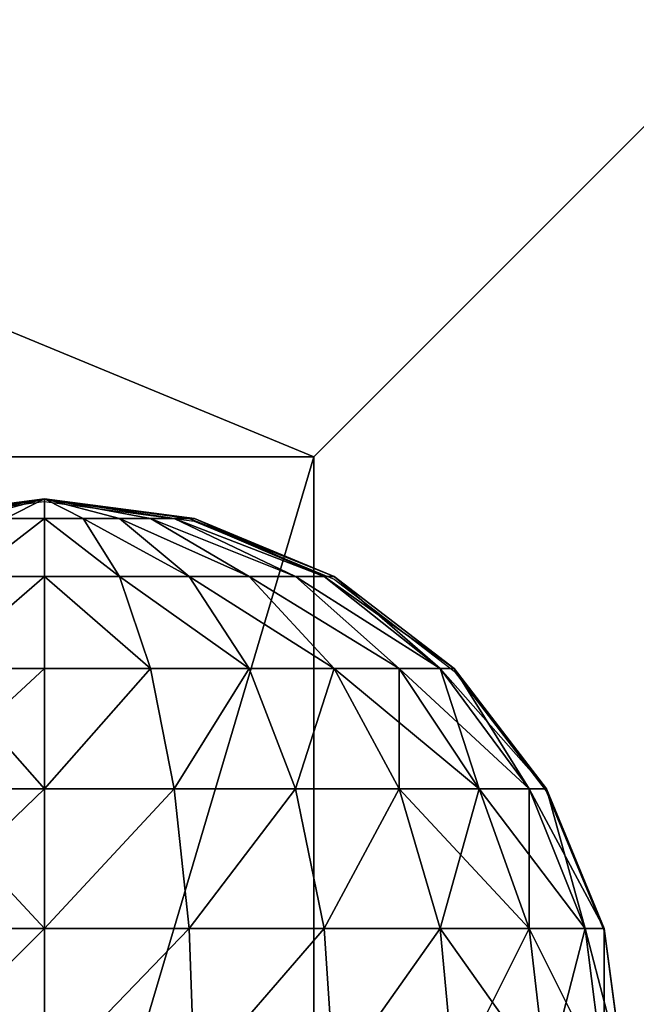
# Model space of a CAD drawing. Units: inches. Extents: x -242 to 325, y -160 to 237.
# Drawn here: x -26 to -24, y 64 to 67 of the extents above; entities that cross this region are included whole.
import ezdxf

# ---------------------------------------------------------------- set-up
doc = ezdxf.new("R2010")
doc.units = ezdxf.units.IN
doc.header["$MEASUREMENT"] = 0
doc.layers.get('0').update_dxf_attribs({"true_color": 0xff5454})
for name, color, linetype, true_color in [('foundations', 7, 'Continuous', 0x777799), ('hdpe', 7, 'Continuous', 0x664400), ('kapsle', 7, 'Continuous', 0xffffff), ('konstrukcja', 7, 'Continuous', 0xd3d2ce)]:
    doc.layers.add(name, color=color, linetype=linetype, true_color=true_color)
doc.layers.add('strefa', color=40, linetype='Continuous')

# ---------------------------------------------------------------- blocks, each defined once
blk = doc.blocks.new('Group_16')
mesh = blk.add_polyface()
corners = [(11.6979, 70.3589, 35), (40, 82.0568, 23.6916), (0, 82.0568, 23.6916), (28.3021, 70.3589, 35)]
mesh.append_faces([[corners[k] for k in face] for face in [(0, 1, 2), (1, 0, 3)]], dxfattribs={"vtx0": -1})
mesh = blk.add_polyface()
corners = [(11.6979, 14.3319, 35), (0, 82.0568, 23.6916), (0, 2.634, 23.6916), (11.6979, 70.3589, 35)]
mesh.append_faces([[corners[k] for k in face] for face in [(0, 1, 2), (1, 0, 3)]], dxfattribs={"vtx0": -1})
mesh = blk.add_polyface()
corners = [(40, 82.0568), (0, 2.634), (0, 82.0568), (40, 2.634)]
mesh.append_faces([[corners[k] for k in face] for face in [(0, 1, 2), (1, 0, 3)]], dxfattribs={"vtx0": -1})
mesh = blk.add_polyface()
corners = [(28.3021, 14.3319, 35), (11.6979, 70.3589, 35), (11.6979, 14.3319, 35), (28.3021, 70.3589, 35)]
mesh.append_faces([[corners[k] for k in face] for face in [(0, 1, 2), (1, 0, 3)]], dxfattribs={"vtx0": -1})
blk = doc.blocks.new('Group_4')
at = {"color": 7, "true_color": 0xffffff}
mesh = blk.add_polyface(dxfattribs=at)
corners = [(2, 2.0046, 2), (1.4824, 1.9365, 2), (1.5, 1.9365, 1.866)]
mesh.append_faces([[corners[k] for k in face] for face in [(0, 1, 2)]], dxfattribs={"color": 7})
mesh = blk.add_polyface(dxfattribs=at)
corners = [(1.5, 1.9365, 2.134), (1.4824, 1.9365, 2), (2, 2.0046, 2)]
mesh.append_faces([[corners[k] for k in face] for face in [(0, 1, 2)]], dxfattribs={"color": 7})
mesh = blk.add_polyface(dxfattribs=at)
corners = [(2, 2.0046, 2), (1.5, 1.9365, 1.866), (1.5517, 1.9365, 1.7412)]
mesh.append_faces([[corners[k] for k in face] for face in [(0, 1, 2)]], dxfattribs={"color": 7})
mesh = blk.add_polyface(dxfattribs=at)
corners = [(1.5517, 1.9365, 2.2588), (1.5, 1.9365, 2.134), (2, 2.0046, 2)]
mesh.append_faces([[corners[k] for k in face] for face in [(0, 1, 2)]], dxfattribs={"color": 7})
mesh = blk.add_polyface(dxfattribs=at)
corners = [(2, 2.0046, 2), (1.5517, 1.9365, 1.7412), (1.634, 1.9365, 1.634)]
mesh.append_faces([[corners[k] for k in face] for face in [(0, 1, 2)]], dxfattribs={"color": 7})
mesh = blk.add_polyface(dxfattribs=at)
corners = [(1.634, 1.9365, 2.366), (1.5517, 1.9365, 2.2588), (2, 2.0046, 2)]
mesh.append_faces([[corners[k] for k in face] for face in [(0, 1, 2)]], dxfattribs={"color": 7})
mesh = blk.add_polyface(dxfattribs=at)
corners = [(1.7412, 1.9365, 2.4483), (1.634, 1.9365, 2.366), (2, 2.0046, 2)]
mesh.append_faces([[corners[k] for k in face] for face in [(0, 1, 2)]], dxfattribs={"color": 7})
mesh = blk.add_polyface(dxfattribs=at)
corners = [(2, 2.0046, 2), (1.634, 1.9365, 1.634), (1.7412, 1.9365, 1.5517)]
mesh.append_faces([[corners[k] for k in face] for face in [(0, 1, 2)]], dxfattribs={"color": 7})
mesh = blk.add_polyface(dxfattribs=at)
corners = [(2, 2.0046, 2), (1.7412, 1.9365, 1.5517), (1.866, 1.9365, 1.5)]
mesh.append_faces([[corners[k] for k in face] for face in [(0, 1, 2)]], dxfattribs={"color": 7})
mesh = blk.add_polyface(dxfattribs=at)
corners = [(1.866, 1.9365, 2.5), (1.7412, 1.9365, 2.4483), (2, 2.0046, 2)]
mesh.append_faces([[corners[k] for k in face] for face in [(0, 1, 2)]], dxfattribs={"color": 7})
mesh = blk.add_polyface(dxfattribs=at)
corners = [(2, 2.0046, 2), (1.866, 1.9365, 1.5), (2, 1.9365, 1.4824)]
mesh.append_faces([[corners[k] for k in face] for face in [(0, 1, 2)]], dxfattribs={"color": 7})
mesh = blk.add_polyface(dxfattribs=at)
corners = [(2, 1.9365, 2.5176), (1.866, 1.9365, 2.5), (2, 2.0046, 2)]
mesh.append_faces([[corners[k] for k in face] for face in [(0, 1, 2)]], dxfattribs={"color": 7})
mesh = blk.add_polyface(dxfattribs=at)
corners = [(2, 2.0046, 2), (2, 1.9365, 1.4824), (2.134, 1.9365, 1.5)]
mesh.append_faces([[corners[k] for k in face] for face in [(0, 1, 2)]], dxfattribs={"color": 7})
mesh = blk.add_polyface(dxfattribs=at)
corners = [(2, 1.9365, 2.5176), (2, 2.0046, 2), (2.134, 1.9365, 2.5)]
mesh.append_faces([[corners[k] for k in face] for face in [(0, 1, 2)]], dxfattribs={"color": 7})
mesh = blk.add_polyface(dxfattribs=at)
corners = [(2.134, 1.9365, 2.5), (2, 2.0046, 2), (2.2588, 1.9365, 2.4483)]
mesh.append_faces([[corners[k] for k in face] for face in [(0, 1, 2)]], dxfattribs={"color": 7})
mesh = blk.add_polyface(dxfattribs=at)
corners = [(2.4483, 1.9365, 2.2588), (2, 2.0046, 2), (2.5, 1.9365, 2.134)]
mesh.append_faces([[corners[k] for k in face] for face in [(0, 1, 2)]], dxfattribs={"color": 7})
mesh = blk.add_polyface(dxfattribs=at)
corners = [(2.2588, 1.9365, 2.4483), (2, 2.0046, 2), (2.366, 1.9365, 2.366)]
mesh.append_faces([[corners[k] for k in face] for face in [(0, 1, 2)]], dxfattribs={"color": 7})
mesh = blk.add_polyface(dxfattribs=at)
corners = [(2.5, 1.9365, 2.134), (2, 2.0046, 2), (2.5176, 1.9365, 2)]
mesh.append_faces([[corners[k] for k in face] for face in [(0, 1, 2)]], dxfattribs={"color": 7})
mesh = blk.add_polyface(dxfattribs=at)
corners = [(2, 2.0046, 2), (2.5, 1.9365, 1.866), (2.5176, 1.9365, 2)]
mesh.append_faces([[corners[k] for k in face] for face in [(0, 1, 2)]], dxfattribs={"color": 7})
mesh = blk.add_polyface(dxfattribs=at)
corners = [(2, 2.0046, 2), (2.2588, 1.9365, 1.5517), (2.366, 1.9365, 1.634)]
mesh.append_faces([[corners[k] for k in face] for face in [(0, 1, 2)]], dxfattribs={"color": 7})
mesh = blk.add_polyface(dxfattribs=at)
corners = [(2.366, 1.9365, 2.366), (2, 2.0046, 2), (2.4483, 1.9365, 2.2588)]
mesh.append_faces([[corners[k] for k in face] for face in [(0, 1, 2)]], dxfattribs={"color": 7})
mesh = blk.add_polyface(dxfattribs=at)
corners = [(2, 2.0046, 2), (2.4483, 1.9365, 1.7412), (2.5, 1.9365, 1.866)]
mesh.append_faces([[corners[k] for k in face] for face in [(0, 1, 2)]], dxfattribs={"color": 7})
mesh = blk.add_polyface(dxfattribs=at)
corners = [(2, 2.0046, 2), (2.134, 1.9365, 1.5), (2.2588, 1.9365, 1.5517)]
mesh.append_faces([[corners[k] for k in face] for face in [(0, 1, 2)]], dxfattribs={"color": 7})
mesh = blk.add_polyface(dxfattribs=at)
corners = [(2, 2.0046, 2), (2.366, 1.9365, 1.634), (2.4483, 1.9365, 1.7412)]
mesh.append_faces([[corners[k] for k in face] for face in [(0, 1, 2)]], dxfattribs={"color": 7})
mesh = blk.add_polyface(dxfattribs=at)
corners = [(1.5, 1.9365, 1.866), (1, 1.7367, 2), (1.0341, 1.7367, 1.7412), (1.4824, 1.9365, 2)]
mesh.append_faces([[corners[k] for k in face] for face in [(0, 1, 2), (1, 0, 3)]], dxfattribs={"vtx0": -1, "color": 7})
mesh = blk.add_polyface(dxfattribs=at)
corners = [(1.4824, 1.9365, 2), (1.0341, 1.7367, 2.2588), (1, 1.7367, 2), (1.5, 1.9365, 2.134)]
mesh.append_faces([[corners[k] for k in face] for face in [(0, 1, 2), (1, 0, 3)]], dxfattribs={"vtx0": -1, "color": 7})
mesh = blk.add_polyface(dxfattribs=at)
corners = [(1.5517, 1.9365, 1.7412), (1.0341, 1.7367, 1.7412), (1.134, 1.7367, 1.5), (1.5, 1.9365, 1.866)]
mesh.append_faces([[corners[k] for k in face] for face in [(0, 1, 2), (1, 0, 3)]], dxfattribs={"vtx0": -1, "color": 7})
mesh = blk.add_polyface(dxfattribs=at)
corners = [(1.5517, 1.9365, 2.2588), (1.0341, 1.7367, 2.2588), (1.5, 1.9365, 2.134), (1.134, 1.7367, 2.5)]
mesh.append_faces([[corners[k] for k in face] for face in [(0, 1, 2), (1, 0, 3)]], dxfattribs={"vtx0": -1, "color": 7})
mesh = blk.add_polyface(dxfattribs=at)
corners = [(1.634, 1.9365, 1.634), (1.134, 1.7367, 1.5), (1.2929, 1.7367, 1.2929), (1.5517, 1.9365, 1.7412)]
mesh.append_faces([[corners[k] for k in face] for face in [(0, 1, 2), (1, 0, 3)]], dxfattribs={"vtx0": -1, "color": 7})
mesh = blk.add_polyface(dxfattribs=at)
corners = [(1.634, 1.9365, 2.366), (1.134, 1.7367, 2.5), (1.5517, 1.9365, 2.2588), (1.2929, 1.7367, 2.7071)]
mesh.append_faces([[corners[k] for k in face] for face in [(0, 1, 2), (1, 0, 3)]], dxfattribs={"vtx0": -1, "color": 7})
mesh = blk.add_polyface(dxfattribs=at)
corners = [(1.7412, 1.9365, 1.5517), (1.2929, 1.7367, 1.2929), (1.5, 1.7367, 1.134), (1.634, 1.9365, 1.634)]
mesh.append_faces([[corners[k] for k in face] for face in [(0, 1, 2), (1, 0, 3)]], dxfattribs={"vtx0": -1, "color": 7})
mesh = blk.add_polyface(dxfattribs=at)
corners = [(1.7412, 1.9365, 2.4483), (1.2929, 1.7367, 2.7071), (1.634, 1.9365, 2.366), (1.5, 1.7367, 2.866)]
mesh.append_faces([[corners[k] for k in face] for face in [(0, 1, 2), (1, 0, 3)]], dxfattribs={"vtx0": -1, "color": 7})
mesh = blk.add_polyface(dxfattribs=at)
corners = [(1.866, 1.9365, 1.5), (1.5, 1.7367, 1.134), (1.7412, 1.7367, 1.0341), (1.7412, 1.9365, 1.5517)]
mesh.append_faces([[corners[k] for k in face] for face in [(0, 1, 2), (1, 0, 3)]], dxfattribs={"vtx0": -1, "color": 7})
mesh = blk.add_polyface(dxfattribs=at)
corners = [(1.866, 1.9365, 2.5), (1.5, 1.7367, 2.866), (1.7412, 1.9365, 2.4483), (1.7412, 1.7367, 2.9659)]
mesh.append_faces([[corners[k] for k in face] for face in [(0, 1, 2), (1, 0, 3)]], dxfattribs={"vtx0": -1, "color": 7})
mesh = blk.add_polyface(dxfattribs=at)
corners = [(2, 1.9365, 1.4824), (1.7412, 1.7367, 1.0341), (2, 1.7367, 1), (1.866, 1.9365, 1.5)]
mesh.append_faces([[corners[k] for k in face] for face in [(0, 1, 2), (1, 0, 3)]], dxfattribs={"vtx0": -1, "color": 7})
mesh = blk.add_polyface(dxfattribs=at)
corners = [(2, 1.9365, 2.5176), (1.7412, 1.7367, 2.9659), (1.866, 1.9365, 2.5), (2, 1.7367, 3)]
mesh.append_faces([[corners[k] for k in face] for face in [(0, 1, 2), (1, 0, 3)]], dxfattribs={"vtx0": -1, "color": 7})
mesh = blk.add_polyface(dxfattribs=at)
corners = [(2.2588, 1.7367, 1.0341), (2, 1.9365, 1.4824), (2, 1.7367, 1), (2.134, 1.9365, 1.5)]
mesh.append_faces([[corners[k] for k in face] for face in [(0, 1, 2), (1, 0, 3)]], dxfattribs={"vtx0": -1, "color": 7})
mesh = blk.add_polyface(dxfattribs=at)
corners = [(2.2588, 1.7367, 2.9659), (2, 1.9365, 2.5176), (2.134, 1.9365, 2.5), (2, 1.7367, 3)]
mesh.append_faces([[corners[k] for k in face] for face in [(0, 1, 2), (1, 0, 3)]], dxfattribs={"vtx0": -1, "color": 7})
mesh = blk.add_polyface(dxfattribs=at)
corners = [(1, 1.7367, 2), (0.634, 1.4188, 2.366), (0.5858, 1.4188, 2), (1.0341, 1.7367, 2.2588)]
mesh.append_faces([[corners[k] for k in face] for face in [(0, 1, 2), (1, 0, 3)]], dxfattribs={"vtx0": -1, "color": 7})
mesh = blk.add_polyface(dxfattribs=at)
corners = [(1.0341, 1.7367, 1.7412), (0.5858, 1.4188, 2), (0.634, 1.4188, 1.634), (1, 1.7367, 2)]
mesh.append_faces([[corners[k] for k in face] for face in [(0, 1, 2), (1, 0, 3)]], dxfattribs={"vtx0": -1, "color": 7})
mesh = blk.add_polyface(dxfattribs=at)
corners = [(1.134, 1.7367, 1.5), (0.634, 1.4188, 1.634), (0.7753, 1.4188, 1.2929), (1.0341, 1.7367, 1.7412)]
mesh.append_faces([[corners[k] for k in face] for face in [(0, 1, 2), (1, 0, 3)]], dxfattribs={"vtx0": -1, "color": 7})
mesh = blk.add_polyface(dxfattribs=at)
corners = [(1.134, 1.7367, 2.5), (0.634, 1.4188, 2.366), (1.0341, 1.7367, 2.2588), (0.7753, 1.4188, 2.7071)]
mesh.append_faces([[corners[k] for k in face] for face in [(0, 1, 2), (1, 0, 3)]], dxfattribs={"vtx0": -1, "color": 7})
mesh = blk.add_polyface(dxfattribs=at)
corners = [(1.2929, 1.7367, 1.2929), (0.7753, 1.4188, 1.2929), (1, 1.4188, 1), (1.134, 1.7367, 1.5)]
mesh.append_faces([[corners[k] for k in face] for face in [(0, 1, 2), (1, 0, 3)]], dxfattribs={"vtx0": -1, "color": 7})
mesh = blk.add_polyface(dxfattribs=at)
corners = [(1.2929, 1.7367, 2.7071), (0.7753, 1.4188, 2.7071), (1.134, 1.7367, 2.5), (1, 1.4188, 3)]
mesh.append_faces([[corners[k] for k in face] for face in [(0, 1, 2), (1, 0, 3)]], dxfattribs={"vtx0": -1, "color": 7})
mesh = blk.add_polyface(dxfattribs=at)
corners = [(1.5, 1.7367, 1.134), (1, 1.4188, 1), (1.2929, 1.4188, 0.7753), (1.2929, 1.7367, 1.2929)]
mesh.append_faces([[corners[k] for k in face] for face in [(0, 1, 2), (1, 0, 3)]], dxfattribs={"vtx0": -1, "color": 7})
mesh = blk.add_polyface(dxfattribs=at)
corners = [(1.5, 1.7367, 2.866), (1, 1.4188, 3), (1.2929, 1.7367, 2.7071), (1.2929, 1.4188, 3.2247)]
mesh.append_faces([[corners[k] for k in face] for face in [(0, 1, 2), (1, 0, 3)]], dxfattribs={"vtx0": -1, "color": 7})
mesh = blk.add_polyface(dxfattribs=at)
corners = [(1.7412, 1.7367, 1.0341), (1.2929, 1.4188, 0.7753), (1.634, 1.4188, 0.634), (1.5, 1.7367, 1.134)]
mesh.append_faces([[corners[k] for k in face] for face in [(0, 1, 2), (1, 0, 3)]], dxfattribs={"vtx0": -1, "color": 7})
mesh = blk.add_polyface(dxfattribs=at)
corners = [(1.7412, 1.7367, 2.9659), (1.2929, 1.4188, 3.2247), (1.5, 1.7367, 2.866), (1.634, 1.4188, 3.366)]
mesh.append_faces([[corners[k] for k in face] for face in [(0, 1, 2), (1, 0, 3)]], dxfattribs={"vtx0": -1, "color": 7})
mesh = blk.add_polyface(dxfattribs=at)
corners = [(2, 1.7367, 1), (1.634, 1.4188, 0.634), (2, 1.4188, 0.5858), (1.7412, 1.7367, 1.0341)]
mesh.append_faces([[corners[k] for k in face] for face in [(0, 1, 2), (1, 0, 3)]], dxfattribs={"vtx0": -1, "color": 7})
mesh = blk.add_polyface(dxfattribs=at)
corners = [(2, 1.7367, 3), (1.634, 1.4188, 3.366), (1.7412, 1.7367, 2.9659), (2, 1.4188, 3.4142)]
mesh.append_faces([[corners[k] for k in face] for face in [(0, 1, 2), (1, 0, 3)]], dxfattribs={"vtx0": -1, "color": 7})
mesh = blk.add_polyface(dxfattribs=at)
corners = [(2.366, 1.4188, 0.634), (2, 1.7367, 1), (2, 1.4188, 0.5858), (2.2588, 1.7367, 1.0341)]
mesh.append_faces([[corners[k] for k in face] for face in [(0, 1, 2), (1, 0, 3)]], dxfattribs={"vtx0": -1, "color": 7})
mesh = blk.add_polyface(dxfattribs=at)
corners = [(2.366, 1.4188, 3.366), (2, 1.7367, 3), (2.2588, 1.7367, 2.9659), (2, 1.4188, 3.4142)]
mesh.append_faces([[corners[k] for k in face] for face in [(0, 1, 2), (1, 0, 3)]], dxfattribs={"vtx0": -1, "color": 7})
mesh = blk.add_polyface(dxfattribs=at)
corners = [(0.327, 1.0046, 1.5517), (0.5858, 1.4188, 2), (0.2679, 1.0046, 2), (0.634, 1.4188, 1.634)]
mesh.append_faces([[corners[k] for k in face] for face in [(0, 1, 2), (1, 0, 3)]], dxfattribs={"vtx0": -1, "color": 7})
mesh = blk.add_polyface(dxfattribs=at)
corners = [(0.2679, 1.0046, 2), (0.634, 1.4188, 2.366), (0.327, 1.0046, 2.4483), (0.5858, 1.4188, 2)]
mesh.append_faces([[corners[k] for k in face] for face in [(0, 1, 2), (1, 0, 3)]], dxfattribs={"vtx0": -1, "color": 7})
mesh = blk.add_polyface(dxfattribs=at)
corners = [(0.327, 1.0046, 2.4483), (0.7753, 1.4188, 2.7071), (0.5, 1.0046, 2.866), (0.634, 1.4188, 2.366)]
mesh.append_faces([[corners[k] for k in face] for face in [(0, 1, 2), (1, 0, 3)]], dxfattribs={"vtx0": -1, "color": 7})
mesh = blk.add_polyface(dxfattribs=at)
corners = [(0.5, 1.0046, 1.134), (0.634, 1.4188, 1.634), (0.327, 1.0046, 1.5517), (0.7753, 1.4188, 1.2929)]
mesh.append_faces([[corners[k] for k in face] for face in [(0, 1, 2), (1, 0, 3)]], dxfattribs={"vtx0": -1, "color": 7})
mesh = blk.add_polyface(dxfattribs=at)
corners = [(0.7753, 1.0046, 0.7753), (0.7753, 1.4188, 1.2929), (0.5, 1.0046, 1.134), (1, 1.4188, 1)]
mesh.append_faces([[corners[k] for k in face] for face in [(0, 1, 2), (1, 0, 3)]], dxfattribs={"vtx0": -1, "color": 7})
mesh = blk.add_polyface(dxfattribs=at)
corners = [(0.5, 1.0046, 2.866), (1, 1.4188, 3), (0.7753, 1.0046, 3.2247), (0.7753, 1.4188, 2.7071)]
mesh.append_faces([[corners[k] for k in face] for face in [(0, 1, 2), (1, 0, 3)]], dxfattribs={"vtx0": -1, "color": 7})
mesh = blk.add_polyface(dxfattribs=at)
corners = [(1.134, 1.0046, 0.5), (1, 1.4188, 1), (0.7753, 1.0046, 0.7753), (1.2929, 1.4188, 0.7753)]
mesh.append_faces([[corners[k] for k in face] for face in [(0, 1, 2), (1, 0, 3)]], dxfattribs={"vtx0": -1, "color": 7})
mesh = blk.add_polyface(dxfattribs=at)
corners = [(1, 1.4188, 3), (1.134, 1.0046, 3.5), (0.7753, 1.0046, 3.2247), (1.2929, 1.4188, 3.2247)]
mesh.append_faces([[corners[k] for k in face] for face in [(0, 1, 2), (1, 0, 3)]], dxfattribs={"vtx0": -1, "color": 7})
mesh = blk.add_polyface(dxfattribs=at)
corners = [(1.5517, 1.0046, 0.327), (1.2929, 1.4188, 0.7753), (1.134, 1.0046, 0.5), (1.634, 1.4188, 0.634)]
mesh.append_faces([[corners[k] for k in face] for face in [(0, 1, 2), (1, 0, 3)]], dxfattribs={"vtx0": -1, "color": 7})
mesh = blk.add_polyface(dxfattribs=at)
corners = [(1.2929, 1.4188, 3.2247), (1.5517, 1.0046, 3.673), (1.134, 1.0046, 3.5), (1.634, 1.4188, 3.366)]
mesh.append_faces([[corners[k] for k in face] for face in [(0, 1, 2), (1, 0, 3)]], dxfattribs={"vtx0": -1, "color": 7})
mesh = blk.add_polyface(dxfattribs=at)
corners = [(2, 1.0046, 0.2679), (1.634, 1.4188, 0.634), (1.5517, 1.0046, 0.327), (2, 1.4188, 0.5858)]
mesh.append_faces([[corners[k] for k in face] for face in [(0, 1, 2), (1, 0, 3)]], dxfattribs={"vtx0": -1, "color": 7})
mesh = blk.add_polyface(dxfattribs=at)
corners = [(1.634, 1.4188, 3.366), (2, 1.0046, 3.7321), (1.5517, 1.0046, 3.673), (2, 1.4188, 3.4142)]
mesh.append_faces([[corners[k] for k in face] for face in [(0, 1, 2), (1, 0, 3)]], dxfattribs={"vtx0": -1, "color": 7})
mesh = blk.add_polyface(dxfattribs=at)
corners = [(2.4483, 1.0046, 0.327), (2, 1.4188, 0.5858), (2, 1.0046, 0.2679), (2.366, 1.4188, 0.634)]
mesh.append_faces([[corners[k] for k in face] for face in [(0, 1, 2), (1, 0, 3)]], dxfattribs={"vtx0": -1, "color": 7})
mesh = blk.add_polyface(dxfattribs=at)
corners = [(2.366, 1.4188, 3.366), (2, 1.0046, 3.7321), (2, 1.4188, 3.4142), (2.4483, 1.0046, 3.673)]
mesh.append_faces([[corners[k] for k in face] for face in [(0, 1, 2), (1, 0, 3)]], dxfattribs={"vtx0": -1, "color": 7})
mesh = blk.add_polyface(dxfattribs=at)
corners = [(0.134, 0.5222, 1.5), (0.2679, 1.0046, 2), (0.0681, 0.5222, 2), (0.327, 1.0046, 1.5517)]
mesh.append_faces([[corners[k] for k in face] for face in [(0, 1, 2), (1, 0, 3)]], dxfattribs={"vtx0": -1, "color": 7})
mesh = blk.add_polyface(dxfattribs=at)
corners = [(0.0681, 0.5222, 2), (0.327, 1.0046, 2.4483), (0.134, 0.5222, 2.5), (0.2679, 1.0046, 2)]
mesh.append_faces([[corners[k] for k in face] for face in [(0, 1, 2), (1, 0, 3)]], dxfattribs={"vtx0": -1, "color": 7})
mesh = blk.add_polyface(dxfattribs=at)
corners = [(0.327, 0.5222, 1.0341), (0.327, 1.0046, 1.5517), (0.134, 0.5222, 1.5), (0.5, 1.0046, 1.134)]
mesh.append_faces([[corners[k] for k in face] for face in [(0, 1, 2), (1, 0, 3)]], dxfattribs={"vtx0": -1, "color": 7})
mesh = blk.add_polyface(dxfattribs=at)
corners = [(0.134, 0.5222, 2.5), (0.5, 1.0046, 2.866), (0.327, 0.5222, 2.9659), (0.327, 1.0046, 2.4483)]
mesh.append_faces([[corners[k] for k in face] for face in [(0, 1, 2), (1, 0, 3)]], dxfattribs={"vtx0": -1, "color": 7})
mesh = blk.add_polyface(dxfattribs=at)
corners = [(0.634, 0.5222, 0.634), (0.5, 1.0046, 1.134), (0.327, 0.5222, 1.0341), (0.7753, 1.0046, 0.7753)]
mesh.append_faces([[corners[k] for k in face] for face in [(0, 1, 2), (1, 0, 3)]], dxfattribs={"vtx0": -1, "color": 7})
mesh = blk.add_polyface(dxfattribs=at)
corners = [(0.327, 0.5222, 2.9659), (0.7753, 1.0046, 3.2247), (0.634, 0.5222, 3.366), (0.5, 1.0046, 2.866)]
mesh.append_faces([[corners[k] for k in face] for face in [(0, 1, 2), (1, 0, 3)]], dxfattribs={"vtx0": -1, "color": 7})
mesh = blk.add_polyface(dxfattribs=at)
corners = [(1.0341, 0.5222, 0.327), (0.7753, 1.0046, 0.7753), (0.634, 0.5222, 0.634), (1.134, 1.0046, 0.5)]
mesh.append_faces([[corners[k] for k in face] for face in [(0, 1, 2), (1, 0, 3)]], dxfattribs={"vtx0": -1, "color": 7})
mesh = blk.add_polyface(dxfattribs=at)
corners = [(0.7753, 1.0046, 3.2247), (1.0341, 0.5222, 3.673), (0.634, 0.5222, 3.366), (1.134, 1.0046, 3.5)]
mesh.append_faces([[corners[k] for k in face] for face in [(0, 1, 2), (1, 0, 3)]], dxfattribs={"vtx0": -1, "color": 7})
mesh = blk.add_polyface(dxfattribs=at)
corners = [(1.5, 0.5222, 0.134), (1.134, 1.0046, 0.5), (1.0341, 0.5222, 0.327), (1.5517, 1.0046, 0.327)]
mesh.append_faces([[corners[k] for k in face] for face in [(0, 1, 2), (1, 0, 3)]], dxfattribs={"vtx0": -1, "color": 7})
mesh = blk.add_polyface(dxfattribs=at)
corners = [(1.134, 1.0046, 3.5), (1.5, 0.5222, 3.866), (1.0341, 0.5222, 3.673), (1.5517, 1.0046, 3.673)]
mesh.append_faces([[corners[k] for k in face] for face in [(0, 1, 2), (1, 0, 3)]], dxfattribs={"vtx0": -1, "color": 7})
mesh = blk.add_polyface(dxfattribs=at)
corners = [(2, 0.5222, 0.0681), (1.5517, 1.0046, 0.327), (1.5, 0.5222, 0.134), (2, 1.0046, 0.2679)]
mesh.append_faces([[corners[k] for k in face] for face in [(0, 1, 2), (1, 0, 3)]], dxfattribs={"vtx0": -1, "color": 7})
mesh = blk.add_polyface(dxfattribs=at)
corners = [(1.5517, 1.0046, 3.673), (2, 0.5222, 3.9319), (1.5, 0.5222, 3.866), (2, 1.0046, 3.7321)]
mesh.append_faces([[corners[k] for k in face] for face in [(0, 1, 2), (1, 0, 3)]], dxfattribs={"vtx0": -1, "color": 7})
mesh = blk.add_polyface(dxfattribs=at)
corners = [(2.5, 0.5222, 0.134), (2, 1.0046, 0.2679), (2, 0.5222, 0.0681), (2.4483, 1.0046, 0.327)]
mesh.append_faces([[corners[k] for k in face] for face in [(0, 1, 2), (1, 0, 3)]], dxfattribs={"vtx0": -1, "color": 7})
mesh = blk.add_polyface(dxfattribs=at)
corners = [(2.4483, 1.0046, 3.673), (2, 0.5222, 3.9319), (2, 1.0046, 3.7321), (2.5, 0.5222, 3.866)]
mesh.append_faces([[corners[k] for k in face] for face in [(0, 1, 2), (1, 0, 3)]], dxfattribs={"vtx0": -1, "color": 7})
mesh = blk.add_polyface(dxfattribs=at)
corners = [(0.0681, 0.0046, 1.4824), (0.0681, 0.5222, 2), (0, 0.0046, 2), (0.134, 0.5222, 1.5)]
mesh.append_faces([[corners[k] for k in face] for face in [(0, 1, 2), (1, 0, 3)]], dxfattribs={"vtx0": -1, "color": 7})
mesh = blk.add_polyface(dxfattribs=at)
corners = [(0, 0.0046, 2), (0.134, 0.5222, 2.5), (0.0681, 0.0046, 2.5176), (0.0681, 0.5222, 2)]
mesh.append_faces([[corners[k] for k in face] for face in [(0, 1, 2), (1, 0, 3)]], dxfattribs={"vtx0": -1, "color": 7})
mesh = blk.add_polyface(dxfattribs=at)
corners = [(0.2679, 0.0046, 1), (0.134, 0.5222, 1.5), (0.0681, 0.0046, 1.4824), (0.327, 0.5222, 1.0341)]
mesh.append_faces([[corners[k] for k in face] for face in [(0, 1, 2), (1, 0, 3)]], dxfattribs={"vtx0": -1, "color": 7})
mesh = blk.add_polyface(dxfattribs=at)
corners = [(0.0681, 0.0046, 2.5176), (0.327, 0.5222, 2.9659), (0.2679, 0.0046, 3), (0.134, 0.5222, 2.5)]
mesh.append_faces([[corners[k] for k in face] for face in [(0, 1, 2), (1, 0, 3)]], dxfattribs={"vtx0": -1, "color": 7})
mesh = blk.add_polyface(dxfattribs=at)
corners = [(0.5858, 0.0046, 0.5858), (0.327, 0.5222, 1.0341), (0.2679, 0.0046, 1), (0.634, 0.5222, 0.634)]
mesh.append_faces([[corners[k] for k in face] for face in [(0, 1, 2), (1, 0, 3)]], dxfattribs={"vtx0": -1, "color": 7})
mesh = blk.add_polyface(dxfattribs=at)
corners = [(0.2679, 0.0046, 3), (0.634, 0.5222, 3.366), (0.5858, 0.0046, 3.4142), (0.327, 0.5222, 2.9659)]
mesh.append_faces([[corners[k] for k in face] for face in [(0, 1, 2), (1, 0, 3)]], dxfattribs={"vtx0": -1, "color": 7})
mesh = blk.add_polyface(dxfattribs=at)
corners = [(1, 0.0046, 0.2679), (0.634, 0.5222, 0.634), (0.5858, 0.0046, 0.5858), (1.0341, 0.5222, 0.327)]
mesh.append_faces([[corners[k] for k in face] for face in [(0, 1, 2), (1, 0, 3)]], dxfattribs={"vtx0": -1, "color": 7})
mesh = blk.add_polyface(dxfattribs=at)
corners = [(0.634, 0.5222, 3.366), (1, 0.0046, 3.7321), (0.5858, 0.0046, 3.4142), (1.0341, 0.5222, 3.673)]
mesh.append_faces([[corners[k] for k in face] for face in [(0, 1, 2), (1, 0, 3)]], dxfattribs={"vtx0": -1, "color": 7})
mesh = blk.add_polyface(dxfattribs=at)
corners = [(1.4824, 0.0046, 0.0681), (1.0341, 0.5222, 0.327), (1, 0.0046, 0.2679), (1.5, 0.5222, 0.134)]
mesh.append_faces([[corners[k] for k in face] for face in [(0, 1, 2), (1, 0, 3)]], dxfattribs={"vtx0": -1, "color": 7})
mesh = blk.add_polyface(dxfattribs=at)
corners = [(1.0341, 0.5222, 3.673), (1.4824, 0.0046, 3.9319), (1, 0.0046, 3.7321), (1.5, 0.5222, 3.866)]
mesh.append_faces([[corners[k] for k in face] for face in [(0, 1, 2), (1, 0, 3)]], dxfattribs={"vtx0": -1, "color": 7})
mesh = blk.add_polyface(dxfattribs=at)
corners = [(2, 0.0046), (1.5, 0.5222, 0.134), (1.4824, 0.0046, 0.0681), (2, 0.5222, 0.0681)]
mesh.append_faces([[corners[k] for k in face] for face in [(0, 1, 2), (1, 0, 3)]], dxfattribs={"vtx0": -1, "color": 7})
mesh = blk.add_polyface(dxfattribs=at)
corners = [(1.5, 0.5222, 3.866), (2, 0.0046, 4), (1.4824, 0.0046, 3.9319), (2, 0.5222, 3.9319)]
mesh.append_faces([[corners[k] for k in face] for face in [(0, 1, 2), (1, 0, 3)]], dxfattribs={"vtx0": -1, "color": 7})
mesh = blk.add_polyface(dxfattribs=at)
corners = [(2, 0.0046), (2.5, 0.5222, 0.134), (2, 0.5222, 0.0681), (2.5176, 0.0046, 0.0681)]
mesh.append_faces([[corners[k] for k in face] for face in [(0, 1, 2), (1, 0, 3)]], dxfattribs={"vtx0": -1, "color": 7})
mesh = blk.add_polyface(dxfattribs=at)
corners = [(2, 0.5222, 3.9319), (2.5176, 0.0046, 3.9319), (2, 0.0046, 4), (2.5, 0.5222, 3.866)]
mesh.append_faces([[corners[k] for k in face] for face in [(0, 1, 2), (1, 0, 3)]], dxfattribs={"vtx0": -1, "color": 7})
blk = doc.blocks.new('Group_76')
blk.add_blockref('Group_4', (0, 53.7926))
blk = doc.blocks.new('Group_77')
at = {"layer": 'kapsle'}
blk.add_blockref('Group_76', (80.9941, 0, 9.6719), dxfattribs=at)
blk = doc.blocks.new('Group_82')
at = {"layer": 'hdpe'}
blk.add_blockref('Group_77', (0, 0, 42.9253), dxfattribs=at)
blk = doc.blocks.new('Group_83')
at = {"layer": 'foundations', "color": 251, "true_color": 0x565656}
blk.add_blockref('Group_16', (70.3666, -2.634), dxfattribs=at)
at = {"layer": 'hdpe'}
blk.add_blockref('Group_82', (0, 11.7831, 35.13), dxfattribs=at)
blk = doc.blocks.new('zje_d_alnia_60cm')
at = {"layer": 'konstrukcja'}
blk.add_blockref('Group_83', (0, 0.3048), dxfattribs=at)
blk = doc.blocks.new('Group_102')
at = {"layer": 'hdpe', "extrusion": (0, 0, -1), "zscale": -1}
blk.add_blockref('zje_d_alnia_60cm', (-110.3666, 0.0071), dxfattribs=at)
blk = doc.blocks.new('0104')
for p, q in [((-96.2436, 36.8943), (-95.726, 36.9624)), ((-95.726, 36.9624), (-95.2083, 36.8943)), ((-95.2083, 36.8943), (-94.726, 36.6945)), ((-94.726, 36.6945), (-94.3117, 36.3767)), ((-94.3117, 36.3767), (-93.9939, 35.9624)), ((-93.9939, 35.9624), (-93.7941, 35.4801)), ((-93.7941, 35.4801), (-93.7264, 34.9661))]:
    blk.add_line(p, q)

msp = doc.modelspace()

# ---------------------------------------------------------------- block references
at = {"layer": 'kapsle'}
msp.add_blockref('Group_102', (-53.6643, -2.1109, -74.992), dxfattribs=at)
at = {"layer": 'strefa'}
msp.add_blockref('0104', (69.4338, 28.8099), dxfattribs=at)

doc.saveas('drawing.dxf')
